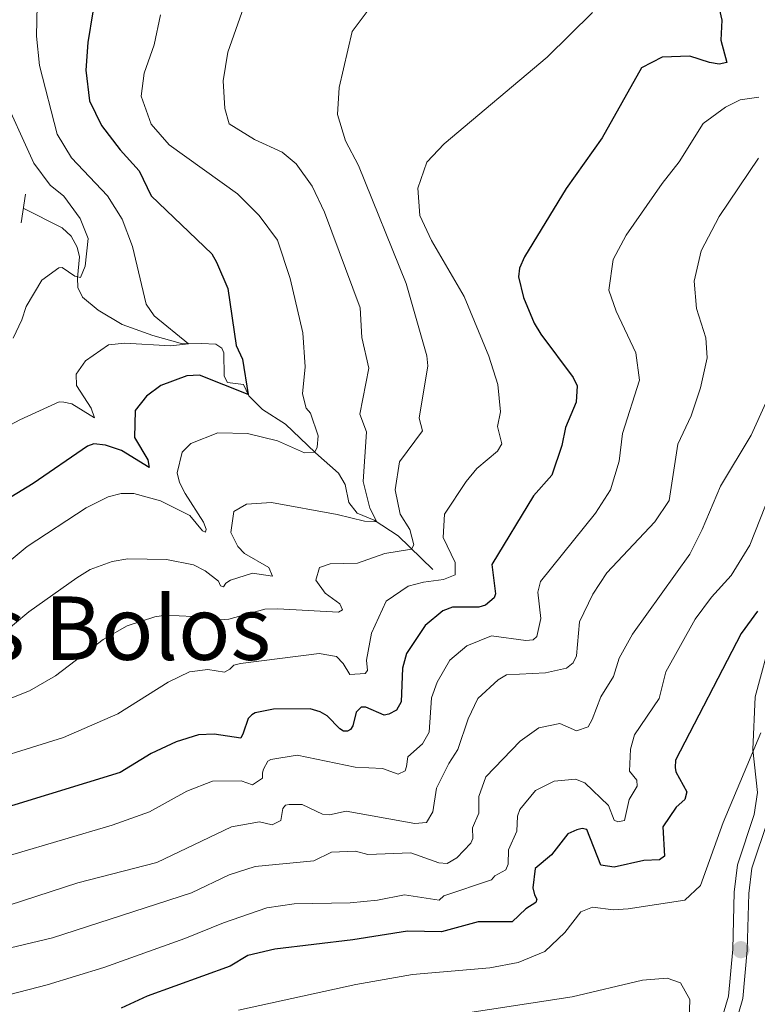
# Model space of a CAD drawing. Units: metres. Extents: x 635459 to 639971, y 653207 to 656263.
# Drawn here: x 637140 to 637274, y 654001 to 654180 of the extents above; entities that cross this region are included whole.
import ezdxf
from ezdxf.enums import TextEntityAlignment as Align

# ---------------------------------------------------------------- set-up
doc = ezdxf.new("R2010")
doc.units = ezdxf.units.M
doc.header["$MEASUREMENT"] = 0
doc.linetypes.add('DGN Style 2', pattern=[55.8687, 33.52122, -22.34748])
doc.linetypes.add('DGN Style 3', pattern=[78.21618, 55.8687, -22.34748])
for name, color, linetype, lineweight in [('Carátula', 7, 'Continuous', 5), ('Elementos auxiliares', 7, 'Continuous', 5), ('Hidrografía', 7, 'Continuous', 5), ('Relieve y altimetría', 7, 'Continuous', 5), ('Textos de rotulación', 7, 'Continuous', 5), ('Viales y ferrocarril', 7, 'Continuous', 5)]:
    doc.layers.add(name, color=color, linetype=linetype, lineweight=lineweight)
doc.styles.add('Style-Times New Roman', font='txt')

# ---------------------------------------------------------------- blocks, each defined once
blk = doc.blocks.new('5PATER_133')
at = {"layer": 'Relieve y altimetría', "linetype": 'Continuous', "lineweight": 5}
h = blk.add_hatch(color=250, dxfattribs=at)
edge = h.paths.add_edge_path()
edge.add_ellipse((0, 0), major_axis=(-1.1, -1.11), ratio=0.999422, start_angle=0, end_angle=360)

msp = doc.modelspace()

# ---------------------------------------------------------------- linework, layer by layer
at = {"layer": 'Carátula', "color": 7, "linetype": 'Continuous', "lineweight": 5}
msp.add_3dface([(635516.408, 653207.16), (639970.559, 653293.858), (639912.76, 656263.307), (635458.608, 656176.608)], dxfattribs=at)
at = {"layer": 'Elementos auxiliares', "color": 250, "linetype": 'Continuous', "lineweight": 5}
msp.add_3dface([(636368.44, 653617.77), (636323.9, 655930.9), (639772.63, 655998.09), (639818.29, 653684.92)], dxfattribs=at)
at = {"layer": 'Hidrografía', "color": 142, "linetype": 'DGN Style 3', "lineweight": 15}
msp.add_polyline3d([(637214.858, 654079.98, 518.335), (637208.574, 654086.1, 512.888), (637204.255, 654088.969, 509.641), (637201.171, 654090.227, 509.222), (637199.606, 654092.176, 508.855), (637198.98, 654095.411, 507.912), (637197.752, 654097.481, 506.97), (637193.571, 654101.185, 505.136), (637192.165, 654102.587, 502.989), (637188.153, 654106.371, 501.522), (637183.958, 654109.07, 500.527), (637181.519, 654111.535, 500.056), (637180.542, 654113.56, 499.585), (637177.613, 654113.935, 498.066), (637177.042, 654115.075, 497.751), (637176.975, 654119.308, 496.704), (637176.568, 654120.151, 496.494), (637175.53, 654120.878, 496.232), (637172.934, 654121.04, 495.394), (637169.455, 654120.962, 494.818), (637164.07, 654122.462, 493.771), (637158.525, 654124.466, 492.619), (637154.161, 654127.082, 491.728), (637151.302, 654129.427, 490.89), (637150.488, 654131.197, 490.471), (637150.387, 654132.96, 490), (637150.774, 654136.725, 489.476), (637150.379, 654138.491, 489.162), (637149.276, 654140.518, 488.638), (637147.662, 654142.007, 488.376), (637140.577, 654145.581, 486.192)], dxfattribs=at)
at = {"layer": 'Relieve y altimetría', "color": 30, "linetype": 'Continuous', "lineweight": 5, "flags": 128}
for points, elevation in [([(637143.195, 654188.035), (637142.997, 654176.765), (637143.511, 654171.479), (637146.733, 654159.019), (637149.356, 654154.719), (637155.846, 654147.784), (637158.547, 654143.571), (637160.406, 654138.643), (637162.901, 654128.173), (637164.297, 654126.06), (637170.555, 654120.986), (637167.281, 654120.563), (637158.991, 654121.095), (637156.012, 654120.761), (637151.865, 654117.884), (637150.198, 654115.478), (637150.211, 654113.423), (637152.878, 654109.28), (637153.483, 654107.553), (637149.41, 654110.041), (637147.949, 654110.396), (637147.069, 654110.409), (637139.96, 654107.176), (637130.509, 654102.16)], 495), ([(637181.288, 654184.224), (637177.706, 654173.873), (637176.822, 654168.657), (637177.148, 654163.665), (637177.948, 654160.888), (637182.519, 654158.059), (637187.515, 654155.727), (637190.089, 654153.623), (637192.961, 654149.534), (637195.243, 654144.85), (637201.708, 654127.496), (637201.968, 654122.087), (637203.274, 654116.537), (637201.609, 654108.22), (637202.863, 654104.977), (637202.241, 654095.992), (637203.468, 654091.139), (637204.733, 654088.651), (637202.463, 654088.777), (637197.543, 654090.008), (637185.588, 654092.185), (637181.058, 654091.87), (637178.776, 654090.519), (637178.221, 654086.712), (637179.485, 654084.182), (637180.683, 654082.907), (637185.131, 654080.373), (637185.78, 654078.773), (637182.184, 654079.325), (637178.143, 654078.082), (637177.34, 654077.548), (637176.87, 654076.883), (637176.369, 654077.059), (637176.004, 654077.901), (637173.599, 654079.779), (637171.446, 654080.833), (637166.545, 654081.803), (637159.549, 654081.943), (637156.693, 654081.48), (637152.692, 654080.026), (637150.278, 654078.514), (637141.606, 654072.302), (637136.356, 654067.99)], 510), ([(637129.742, 654053.284), (637141.688, 654057.996), (637146.419, 654060.739), (637155.059, 654067.324), (637159.413, 654069.775), (637164.47, 654071.405), (637166.35, 654071.694), (637171.346, 654071.511), (637173.511, 654071.343), (637175.389, 654070.814), (637177.864, 654070.99), (637184.426, 654072.785), (637186.732, 654072.878), (637197.786, 654072.264), (637198.504, 654072.673), (637198.017, 654073.769), (637195.361, 654075.693), (637193.634, 654078.063), (637194.294, 654080.359), (637196.232, 654081.043), (637201.232, 654081.134), (637206.147, 654082.918), (637211.011, 654083.727), (637211.398, 654084.474), (637210.682, 654087.251), (637208.919, 654090.041), (637208.058, 654094.452), (637208.841, 654099.554), (637213.025, 654105.196), (637212.386, 654107.468), (637213.963, 654116.934), (637213.8, 654118.762), (637210.042, 654131.889), (637201.37, 654153.296), (637199.044, 654157.77), (637197.566, 654162.548), (637197.879, 654167.467), (637200.223, 654177.657), (637202.972, 654181.267)], 515), ([(637210.37, 654076.966), (637213.188, 654077.724), (637216.799, 654078.218), (637218.906, 654079.069), (637218.936, 654081.29), (637216.736, 654085.803), (637217.004, 654090.032), (637220.899, 654095.97), (637222.86, 654098.332), (637226.633, 654101.507), (637227.363, 654102.796), (637226.611, 654105.95), (637227.151, 654108.623), (637226.648, 654113.597), (637225.033, 654118.719), (637220.526, 654129.564), (637214.631, 654139.68), (637212.531, 654144.214), (637212.123, 654149.185), (637213.78, 654153.899), (637216.928, 654157.25), (637235.584, 654172.998), (637243.866, 654181.055)], 520), ([(637165.497, 654180.65), (637164.332, 654175.219), (637162.501, 654170.048)], 505), ([(637162.501, 654170.048), (637161.982, 654165.865), (637163.772, 654160.807), (637167.057, 654157.077), (637179.414, 654148.172), (637183.351, 654144.264), (637186.67, 654139.745), (637188.969, 654132.802), (637191.267, 654122.926), (637191.685, 654116.802), (637191.24, 654111.905), (637191.874, 654109.298), (637192.7, 654108.365), (637194.068, 654104.281), (637193.871, 654102.189), (637193.482, 654101.273), (637191.582, 654101.19), (637186.709, 654103.353), (637181.279, 654104.685), (637175.875, 654104.802), (637170.946, 654102.9), (637169.416, 654101.328), (637168.483, 654097.527), (637168.92, 654095.803), (637169.941, 654093.821), (637173.263, 654088.62), (637173.748, 654087.356), (637173.657, 654086.813), (637173.115, 654087.03), (637170.765, 654089.827), (637165.455, 654092.49), (637160.638, 654093.824), (637158.332, 654093.771), (637155.978, 654093.218), (637151.969, 654091.219), (637141.27, 654084.16), (637136.571, 654080.256)], 505), ([(637138.747, 654122.008), (637140.342, 654125.296), (637141.131, 654127.758), (637143.921, 654132.537), (637147.01, 654134.758), (637147.639, 654134.792), (637149.922, 654133.21), (637150.974, 654132.992), (637151.799, 654135.076), (637152.348, 654140.052), (637150.912, 654143.722), (637147.961, 654147.762), (637145.464, 654149.747), (637142.475, 654153.763), (637136.483, 654166.927)], 490), ([(637274.032, 654165.724), (637270.63, 654165.227), (637267.972, 654163.881), (637263.921, 654160.943), (637259.58, 654153.98), (637256.473, 654150.061), (637249.925, 654140.662), (637247.556, 654136.262), (637246.812, 654130.69), (637248.142, 654126.901), (637251.683, 654119.309), (637252.376, 654114.339), (637249.302, 654104.674), (637248.688, 654099.696), (637247.107, 654094.439), (637244.367, 654090.256), (637234.432, 654077.852), (637233.902, 654075.889), (637234.465, 654071.146), (637233.749, 654067.845), (637233.07, 654067.227), (637231.727, 654067.12), (637225.495, 654067.96), (637221.07, 654066.178), (637217.975, 654063.538), (637215.657, 654059.548), (637214.654, 654056.753), (637214.191, 654050.517)], 530), ([(637138.029, 654019.113), (637150.489, 654023.132), (637164.829, 654026.83), (637178.37, 654033.306), (637183.453, 654034.2), (637185.751, 654033.665), (637187.312, 654034.482), (637187.677, 654036.614), (637188.147, 654037.236), (637188.819, 654037.394), (637191.166, 654037.362), (637194.829, 654035.594), (637196.127, 654035.492), (637199.154, 654036.162), (637211.61, 654033.895), (637213.708, 654034.117), (637214.866, 654036.029), (637215.524, 654040.307), (637217.753, 654044.789), (637219.422, 654047.322), (637221.301, 654052.912), (637223.012, 654056.623), (637226.721, 654060.002), (637228.243, 654060.903), (637235.33, 654061.267), (637239.113, 654062.094), (637240.341, 654063.083), (637240.946, 654064.374), (637241.45, 654070.527), (637243.908, 654075.563), (637246.406, 654079.396), (637255.152, 654088.65), (637257.72, 654092.512), (637259.328, 654102.756), (637261.704, 654107.919), (637263.45, 654112.966), (637264.657, 654118.439), (637264.414, 654122.046), (637262.707, 654127.362), (637262.252, 654132.342), (637263.551, 654137.835), (637266.831, 654144.059), (637273.961, 654154.649)], 535), ([(637275.284, 654110.263), (637272.598, 654104.401), (637267.049, 654095.101), (637263.756, 654087.268), (637261.494, 654082.802), (637251.089, 654068.293), (637248.655, 654063.924), (637247.672, 654060.587), (637245.359, 654056.932), (637243.793, 654052.763), (637243.02, 654051.474), (637240.957, 654050.749), (637237.917, 654052.09), (637234.092, 654051.263), (637230.706, 654048.837), (637224.457, 654042.386), (637223.192, 654038.842), (637223.234, 654035.782), (637222.066, 654033.158), (637222.123, 654031.188), (637221.776, 654030.355), (637219.224, 654027.666), (637217.493, 654026.684), (637215.986, 654026.789), (637210.898, 654028.577), (637203.058, 654028.309)], 540), ([(637276.135, 654093.927), (637272.357, 654084.428), (637268.972, 654078.94), (637265.439, 654075.008), (637262.434, 654071.009), (637257.164, 654061.461), (637255.941, 654056.603), (637251.475, 654050.016), (637250.726, 654047.428), (637250.545, 654043.408), (637251.863, 654041.756), (637251.932, 654040.707), (637250.516, 654038.254), (637249.667, 654034.453), (637248.407, 654034.219), (637247.74, 654034.521), (637246.729, 654037.175), (637242.47, 654041.299), (637240.761, 654041.951), (637236.901, 654041.585), (637233.483, 654039.914), (637230.67, 654036.475), (637230.234, 654035.224), (637230.113, 654032.544), (637228.599, 654029.129), (637228.521, 654026.531), (637228.088, 654025.532), (637226.145, 654024.427), (637225.507, 654023.724), (637216.876, 654020.784), (637216.027, 654020.041), (637209.713, 654021.009), (637204.807, 654020.032), (637199.887, 654019.552), (637189.743, 654019.357), (637184.784, 654018.634), (637176.879, 654015.889), (637169.88, 654013.064), (637155.214, 654007.807), (637144.909, 654004.677), (637117.515, 653997.548)], 545), ([(637129.595, 654043.869), (637147.887, 654049.502), (637157.71, 654053.843), (637166.884, 654059.589), (637170.723, 654061.464), (637174.039, 654061.837), (637177.091, 654061.377), (637178.021, 654061.951), (637178.785, 654062.651), (637179.963, 654062.97), (637194.235, 654064.744), (637197.412, 654064.196), (637198.611, 654062.964), (637199.798, 654060.979), (637202.608, 654061.15), (637203.035, 654061.689), (637202.851, 654063.535), (637203.749, 654068.451), (637206.393, 654074.256), (637210.37, 654076.966)], 520), ([(637214.191, 654050.517), (637212.988, 654048.354), (637210.315, 654046.002), (637210.082, 654044.287), (637209.861, 654043.452), (637208.596, 654042.883), (637205.76, 654043.886), (637200.764, 654044.159), (637190.247, 654046.321), (637185.501, 654045.548), (637184.952, 654045.222), (637184.136, 654043.808), (637183.958, 654043.098), (637183.988, 654042.176), (637182.169, 654040.944), (637180.083, 654041.643), (637174.929, 654041.631), (637170.271, 654039.808), (637163.452, 654036.029), (637156.68, 654033.644), (637129.585, 654025.642)], 530), ([(637274.37, 654050.399), (637267.535, 654034.081), (637263.451, 654022.647), (637260.613, 654020.02), (637250.276, 654018.429), (637247.634, 654018.256), (637243.827, 654018.728), (637241.72, 654017.877), (637238.819, 654014.132), (637235.167, 654010.718), (637230.363, 654008.731), (637225.237, 654007.754), (637211.2, 654006.546), (637200.932, 654004.738), (637179.621, 654000.046)], 555), ([(637203.058, 654028.309), (637200.845, 654028.884), (637196.484, 654028.693), (637193.278, 654027.145), (637182.662, 654026.118), (637177.904, 654024.605), (637171.107, 654021.35), (637145.85, 654013.188), (637135.639, 654010.728), (637113.379, 654004.547), (637094.314, 654001.106)], 540), ([(637195.156, 653995.553), (637240.174, 654002.473), (637252.914, 654005.524), (637257.36, 654005.84), (637259.821, 654005.009), (637261.497, 654001.969), (637261.295, 653996.44)], 560)]:
    msp.add_lwpolyline(points, dxfattribs=dict(at, elevation=elevation))
at = {"layer": 'Relieve y altimetría', "color": 30, "linetype": 'Continuous', "lineweight": 25, "flags": 128}
for points, elevation in [([(637266.53, 654183.151), (637267.32, 654179.703), (637267.144, 654176.06), (637268.178, 654172.023), (637266.833, 654171.707), (637265.076, 654171.981), (637261.489, 654173.162), (637256.491, 654172.998), (637252.744, 654171.063), (637245.571, 654158.32), (637239.072, 654149.167), (637231.525, 654136.742), (637230.575, 654134.701), (637230.427, 654133.111), (637231.34, 654129.37), (637233.261, 654124.724), (637234.474, 654122.706), (637240.316, 654114.871), (637241.049, 654113.311), (637240.883, 654110.381), (637238.909, 654105.781), (637238.301, 654102.496), (637236.467, 654097.116), (637233.157, 654093.366), (637225.557, 654080.923), (637226.238, 654075.592), (637226.019, 654074.883), (637224.408, 654073.564), (637223.188, 654073.203), (637218.452, 654073.185), (637216.683, 654072.497), (637213.503, 654069.86), (637210.123, 654064.793), (637209.373, 654062.122), (637209.121, 654056.008), (637208.304, 654054.511), (637206.869, 654053.776), (637206.028, 654053.577), (637202.696, 654055.048), (637201.857, 654055.019), (637200.965, 654054.109), (637200.344, 654051.644), (637199.957, 654050.98), (637199.366, 654050.652), (637198.697, 654050.703), (637197.989, 654051.091), (637195.717, 654053.469), (637194.427, 654054.156), (637192.591, 654054.728), (637185.941, 654054.686), (637182.65, 654054.026), (637182.016, 654053.659), (637181.379, 654052.996), (637180.461, 654050.286), (637180.072, 654049.411), (637175.221, 654050.149), (637172.37, 654050.019)], 525), ([(637153.206, 654181.219), (637152.286, 654175.621), (637151.918, 654170.639), (637152.604, 654165.053), (637154.754, 654160.542), (637158.143, 654156.178), (637161.63, 654152.336), (637163.755, 654147.803), (637174.757, 654137.261), (637175.616, 654135.78), (637177.688, 654131.018), (637179.22, 654120.645), (637180.318, 654118.201), (637181.403, 654111.775), (637172.537, 654115.293), (637170.241, 654115.12), (637165.554, 654113.378), (637162.93, 654111.489), (637160.882, 654108.835), (637160.73, 654103.934), (637163.147, 654099.918), (637163.421, 654098.491), (637158.393, 654101.576), (637155.515, 654102.54), (637153.382, 654102.82), (637152.244, 654102.375), (637142.357, 654095.599), (637133.149, 654089.961)], 500), ([(637273.77, 654072.465), (637270.824, 654068.426), (637258.919, 654045.414), (637258.817, 654044.075), (637258.932, 654043.319), (637260.935, 654039.646), (637260.58, 654038.268), (637259.011, 654036.906), (637256.614, 654033.294), (637256.918, 654028.01), (637255.987, 654027.352), (637253.136, 654027.224), (637247.755, 654025.999), (637245.372, 654026.367), (637242.821, 654032.814), (637241.985, 654032.993), (637241.019, 654032.797), (637239.332, 654032.066), (637236.388, 654028.251), (637233.462, 654025.736), (637232.995, 654022.264), (637233.312, 654020.961), (637233.763, 654020.2), (637233.544, 654019.575), (637231.727, 654018.468), (637229.264, 654016.072), (637223.104, 654016.073), (637216.415, 654014.238), (637210.299, 654014.364), (637200.338, 654012.801), (637186.2, 654011.094), (637181.321, 654010), (637178.112, 654008.021), (637163.076, 654002.571), (637158.353, 654000.416)], 550), ([(637172.37, 654050.019), (637168.329, 654048.735), (637163.79, 654046.625), (637158.153, 654043.177), (637126.013, 654033.299)], 525)]:
    msp.add_lwpolyline(points, dxfattribs=dict(at, elevation=elevation))
at = {"layer": 'Viales y ferrocarril', "color": 1, "linetype": 'DGN Style 2', "lineweight": 5, "elevation": 486.609, "flags": 128}
msp.add_lwpolyline([(637140.171, 654142.899), (637140.956, 654148.085)], dxfattribs=at)
at = {"layer": 'Viales y ferrocarril', "color": 250, "linetype": 'Continuous', "lineweight": 5}
msp.add_polyline3d([(637276.408, 654068.289, 553.034), (637273.329, 654056.88, 554.634), (637272.932, 654047.32, 556.285), (637273.744, 654039.57, 557.695), (637273.17, 654035.555, 558.291), (637270.14, 654026.399, 558.251), (637269.56, 654021.45, 558.325), (637269.292, 654011.116, 558.693), (637268.505, 654002.592, 558.522), (637265.666, 653992.979, 557.927), (637262.47, 653980.917, 557.784), (637260.936, 653970.842, 557.441), (637260.685, 653966.61, 556.557), (637260.904, 653961.204, 555.721), (637262.588, 653956.6, 554.322), (637265.854, 653953.662, 552.969), (637270.961, 653951.666, 550.601), (637282.448, 653949.438, 546.945)], dxfattribs=at)
at = {"layer": 'Viales y ferrocarril', "color": 250, "linetype": 'DGN Style 3', "lineweight": 5}
msp.add_polyline3d([(637282.9, 653952.362, 546.453), (637271.567, 653954.556, 550.025), (637267.088, 653956.296, 552.057), (637264.642, 653958.466, 553.008), (637263.422, 653962.032, 554.229), (637263.279, 653966.856, 555.069), (637263.558, 653970.746, 555.965), (637265.064, 653980.409, 556.356), (637268.234, 653992.311, 556.527), (637271.111, 654002.148, 557.084), (637271.904, 654010.95, 557.227), (637272.172, 654021.226, 556.863), (637272.73, 654025.815, 556.831), (637275.734, 654034.847, 556.897)], dxfattribs=at)

# ---------------------------------------------------------------- block references
at = {"layer": 'Relieve y altimetría', "color": 250, "linetype": 'Continuous', "lineweight": 5}
msp.add_blockref('5PATER_133', (637270.765, 654011.03, 557.96), dxfattribs=at)

# ---------------------------------------------------------------- texts
at = {"layer": 'Textos de rotulación', "color": 250, "linetype": 'Continuous', "lineweight": 5, "style": 'Style-Times New Roman'}
msp.add_text('Majadal de los Bolos', height=11.5, dxfattribs=at).set_placement((637110.954, 654069.365, 511.238), align=Align.MIDDLE_CENTER)

doc.saveas('drawing.dxf')
